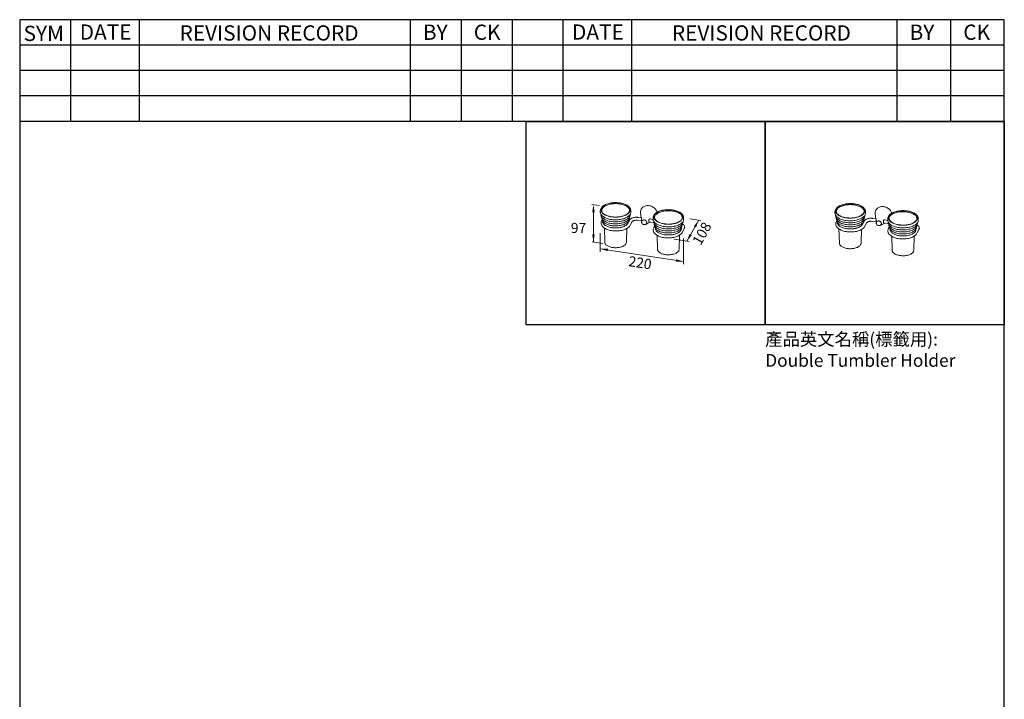
# Model space of a CAD drawing. Units: millimetres. Extents: x 19 to 807, y -78 to 897.
# Drawn here: x 28 to 221, y 153 to 287 of the extents above; entities that cross this region are included whole.
import ezdxf

# ---------------------------------------------------------------- set-up
doc = ezdxf.new("R2010")
doc.units = ezdxf.units.MM
for name, color, linetype in [('A1', 2, 'Continuous'), ('A5', 136, 'Continuous'), ('DIM', 6, 'Continuous')]:
    doc.layers.add(name, color=color, linetype=linetype)
doc.layers.add('圖紙邊界', color=1, linetype='Continuous', plot=False)
doc.styles.add('CHINA', font='simplex.shx', dxfattribs={"bigfont": 'chineset.shx'})

msp = doc.modelspace()

# ---------------------------------------------------------------- linework, layer by layer
at = {"layer": 'A1', "linetype": 'ByBlock', "lineweight": 15}
for p, q in [((141.787, 249.495), (141.788, 249.475)), ((141.787, 249.495), (141.787, 249.196)), ((141.9, 248.789), (141.9, 248.742)), ((142.012, 248.342), (142.012, 248.287)), ((142.125, 247.896), (142.125, 247.832)), ((147.45, 247.832), (147.45, 247.896)), ((147.525, 249.56), (147.524, 249.589)), ((147.562, 248.287), (147.562, 248.342)), ((147.675, 248.742), (147.675, 248.789)), ((147.787, 249.483), (147.787, 249.495)), ((147.787, 249.196), (147.787, 249.495)), ((149.863, 248.07), (149.154, 248.165)), ((149.694, 249.042), (149.798, 248.079)), ((152.162, 247.762), (151.524, 247.848)), ((152.16, 248.105), (152.161, 248.086)), ((152.16, 248.105), (152.16, 247.806)), ((157.898, 248.17), (157.897, 248.199)), ((158.16, 248.093), (158.16, 248.105)), ((158.16, 247.806), (158.16, 248.105)), ((187.908, 249.302), (187.908, 249.282)), ((187.908, 249.302), (187.908, 249.003)), ((188.02, 248.596), (188.02, 248.549)), ((188.133, 248.149), (188.133, 248.094)), ((193.645, 249.367), (193.645, 249.396)), ((193.683, 248.094), (193.683, 248.149)), ((193.795, 248.549), (193.795, 248.596)), ((193.908, 249.29), (193.908, 249.302)), ((193.908, 249.003), (193.908, 249.302)), ((195.983, 247.877), (195.275, 247.972)), ((195.815, 248.849), (195.918, 247.886)), ((198.281, 247.912), (198.281, 247.893)), ((198.281, 247.912), (198.281, 247.613)), ((204.018, 247.977), (204.018, 248.006)), ((204.281, 247.9), (204.281, 247.912)), ((204.281, 247.613), (204.281, 247.912)), ((142.134, 247.721), (142.059, 247.58)), ((142.237, 247.449), (142.237, 247.378)), ((142.576, 246.075), (142.66, 243.297)), ((146.915, 243.297), (146.996, 245.983)), ((147.518, 247.625), (147.329, 247.271)), ((147.337, 247.378), (147.337, 247.449)), ((147.659, 246.617), (148.047, 247.342)), ((149.075, 247.571), (149.864, 247.465)), ((149.855, 247.553), (149.891, 247.214)), ((150.704, 246.779), (151.58, 247.235)), ((151.343, 247.267), (152.153, 247.158)), ((152.273, 247.4), (152.273, 247.352)), ((152.484, 246.531), (152.31, 246.207)), ((152.385, 246.953), (152.385, 246.897)), ((152.498, 246.506), (152.498, 246.442)), ((152.61, 246.06), (152.61, 245.988)), ((157.71, 245.988), (157.71, 246.06)), ((157.823, 246.442), (157.823, 246.506)), ((157.91, 245.244), (158.298, 245.968)), ((157.935, 246.897), (157.935, 246.953)), ((158.048, 247.352), (158.048, 247.4)), ((188.255, 247.528), (188.179, 247.387)), ((188.245, 247.703), (188.245, 247.639)), ((188.358, 247.256), (188.358, 247.185)), ((188.696, 245.882), (188.78, 243.104)), ((193.638, 247.432), (193.449, 247.078)), ((193.458, 247.185), (193.458, 247.256)), ((193.57, 247.639), (193.57, 247.703)), ((193.779, 246.424), (194.167, 247.149)), ((195.195, 247.378), (195.985, 247.272)), ((195.975, 247.36), (196.011, 247.021)), ((196.824, 246.586), (197.701, 247.042)), ((197.464, 247.074), (198.274, 246.965)), ((198.282, 247.569), (197.645, 247.655)), ((198.393, 247.207), (198.393, 247.159)), ((198.604, 246.338), (198.43, 246.014)), ((198.506, 246.76), (198.506, 246.704)), ((198.618, 246.313), (198.618, 246.249)), ((198.731, 245.867), (198.731, 245.795)), ((203.831, 245.795), (203.831, 245.867)), ((203.943, 246.249), (203.943, 246.313)), ((204.056, 246.704), (204.056, 246.76)), ((204.168, 247.159), (204.168, 247.207)), ((152.95, 244.623), (153.033, 241.908)), ((157.288, 241.908), (157.372, 244.687)), ((193.036, 243.104), (193.117, 245.79)), ((199.071, 244.43), (199.153, 241.715)), ((203.409, 241.715), (203.493, 244.494)), ((204.03, 245.051), (204.418, 245.775))]:
    msp.add_line(p, q, dxfattribs=at)
at = {"layer": 'A1', "linetype": 'ByBlock', "lineweight": 15, "flags": 128}
for points in [[(147.785, 249.481), (147.787, 249.528), (147.773, 249.652), (147.741, 249.775), (147.692, 249.896), (147.626, 250.014), (147.542, 250.129), (147.44, 250.241), (147.322, 250.348), (147.188, 250.449), (147.039, 250.545), (146.877, 250.633), (146.702, 250.715), (146.516, 250.788), (146.319, 250.854), (146.114, 250.911), (145.901, 250.96), (145.681, 251), (145.456, 251.031), (145.228, 251.053), (144.996, 251.066), (144.764, 251.07), (144.531, 251.064), (144.301, 251.05), (144.073, 251.026), (143.849, 250.993), (143.631, 250.951), (143.419, 250.9), (143.216, 250.841), (143.021, 250.774), (142.838, 250.699), (142.665, 250.616), (142.505, 250.526), (142.358, 250.429), (142.226, 250.326), (142.11, 250.216), (142.01, 250.1), (141.928, 249.98), (141.865, 249.857), (141.82, 249.731), (141.794, 249.605), (141.788, 249.479), (141.788, 249.472)], [(144.048, 248.245), (144.285, 248.218), (144.525, 248.202), (144.767, 248.196), (145.01, 248.2), (145.25, 248.215), (145.488, 248.239), (145.72, 248.274), (145.946, 248.319), (146.163, 248.372), (146.371, 248.435), (146.567, 248.507), (146.75, 248.586), (146.919, 248.673), (147.073, 248.767), (147.21, 248.867), (147.33, 248.972), (147.432, 249.083), (147.514, 249.197), (147.577, 249.314), (147.619, 249.433), (147.642, 249.554), (147.643, 249.675), (147.625, 249.796), (147.585, 249.916), (147.526, 250.034), (147.447, 250.148), (147.348, 250.259), (147.232, 250.365), (147.097, 250.466), (146.946, 250.561), (146.779, 250.649), (146.598, 250.73), (146.404, 250.803), (146.199, 250.867), (145.983, 250.923), (145.759, 250.969), (145.527, 251.005), (145.29, 251.031), (145.05, 251.048), (144.808, 251.054), (144.565, 251.049), (144.324, 251.035), (144.087, 251.01), (143.854, 250.975), (143.629, 250.931), (143.411, 250.877), (143.204, 250.814), (143.008, 250.743), (142.825, 250.663), (142.656, 250.576), (142.502, 250.483), (142.365, 250.383), (142.245, 250.277), (142.143, 250.167), (142.061, 250.053), (141.998, 249.936), (141.955, 249.816), (141.933, 249.696), (141.931, 249.574), (141.95, 249.453), (141.99, 249.334), (142.049, 249.216), (142.128, 249.101), (142.227, 248.991), (142.343, 248.884), (142.478, 248.783), (142.629, 248.688), (142.795, 248.6), (142.976, 248.519), (143.17, 248.447), (143.376, 248.382), (143.592, 248.327), (143.816, 248.281), (144.048, 248.245)], [(142.085, 249.778), (142.082, 249.77), (142.056, 249.653), (142.05, 249.535), (142.065, 249.418), (142.082, 249.352)], [(147.525, 249.495), (147.52, 249.578), (147.495, 249.695), (147.451, 249.811), (147.387, 249.924), (147.303, 250.035), (147.201, 250.141), (147.081, 250.242), (146.944, 250.338), (146.791, 250.427), (146.624, 250.51), (146.442, 250.585), (146.249, 250.652), (146.044, 250.711), (145.83, 250.76), (145.609, 250.801), (145.382, 250.831), (145.15, 250.852), (144.915, 250.862), (144.679, 250.863), (144.445, 250.853), (144.212, 250.833), (143.985, 250.803), (143.763, 250.764), (143.548, 250.715), (143.343, 250.658), (143.148, 250.591), (142.966, 250.517), (142.797, 250.435), (142.643, 250.346), (142.504, 250.25), (142.383, 250.149), (142.279, 250.044), (142.194, 249.934), (142.129, 249.821), (142.082, 249.705), (142.056, 249.588), (142.051, 249.527)], [(152.951, 249.174), (152.932, 249.231), (152.865, 249.39), (152.78, 249.545), (152.679, 249.692), (152.562, 249.831), (152.431, 249.96), (152.288, 250.077), (152.133, 250.181), (151.969, 250.271), (151.798, 250.345), (151.622, 250.404), (151.443, 250.445), (151.262, 250.469), (151.083, 250.476), (150.907, 250.465), (150.736, 250.436), (150.572, 250.39), (150.418, 250.327), (150.274, 250.249), (150.143, 250.155), (150.026, 250.047), (149.925, 249.927), (149.84, 249.796), (149.774, 249.654), (149.725, 249.505), (149.696, 249.349), (149.686, 249.189), (149.694, 249.042)], [(158.158, 248.091), (158.16, 248.138), (158.146, 248.263), (158.114, 248.385), (158.065, 248.506), (157.999, 248.624), (157.915, 248.74), (157.813, 248.851), (157.695, 248.958), (157.561, 249.06), (157.412, 249.155), (157.25, 249.244), (157.075, 249.325), (156.889, 249.399), (156.692, 249.464), (156.487, 249.522), (156.274, 249.57), (156.054, 249.61), (155.829, 249.642), (155.601, 249.664), (155.369, 249.677), (155.137, 249.68), (154.904, 249.675), (154.674, 249.66), (154.446, 249.636), (154.222, 249.603), (154.004, 249.561), (153.792, 249.511), (153.589, 249.452), (153.394, 249.385), (153.21, 249.309), (153.038, 249.227), (152.878, 249.137), (152.731, 249.04), (152.599, 248.936), (152.483, 248.826), (152.383, 248.711), (152.301, 248.591), (152.238, 248.467), (152.193, 248.342), (152.167, 248.216), (152.161, 248.09), (152.161, 248.083)], [(154.421, 246.855), (154.657, 246.828), (154.898, 246.812), (155.14, 246.806), (155.383, 246.811), (155.623, 246.825), (155.861, 246.85), (156.093, 246.884), (156.319, 246.929), (156.536, 246.983), (156.744, 247.046), (156.94, 247.117), (157.123, 247.197), (157.292, 247.283), (157.446, 247.377), (157.583, 247.477), (157.703, 247.583), (157.805, 247.693), (157.887, 247.807), (157.95, 247.924), (157.992, 248.044), (158.015, 248.164), (158.016, 248.286), (157.998, 248.407), (157.958, 248.526), (157.899, 248.644), (157.82, 248.758), (157.721, 248.869), (157.604, 248.976), (157.47, 249.077), (157.319, 249.172), (157.152, 249.26), (156.971, 249.34), (156.777, 249.413), (156.572, 249.478), (156.356, 249.533), (156.131, 249.579), (155.9, 249.615), (155.663, 249.642), (155.423, 249.658), (155.181, 249.664), (154.938, 249.66), (154.697, 249.645), (154.46, 249.62), (154.227, 249.586), (154.002, 249.541), (153.784, 249.487), (153.577, 249.425), (153.381, 249.353), (153.198, 249.274), (153.028, 249.187), (152.875, 249.093), (152.737, 248.993), (152.618, 248.887), (152.516, 248.777), (152.434, 248.663), (152.371, 248.546), (152.328, 248.427), (152.306, 248.306), (152.304, 248.185), (152.323, 248.064), (152.362, 247.944), (152.422, 247.826), (152.501, 247.712), (152.599, 247.601), (152.716, 247.495), (152.851, 247.394), (153.002, 247.299), (153.168, 247.211), (153.349, 247.13), (153.543, 247.057), (153.749, 246.993), (153.965, 246.937), (154.189, 246.891), (154.421, 246.855)], [(193.905, 249.288), (193.907, 249.335), (193.893, 249.459), (193.862, 249.582), (193.813, 249.703), (193.746, 249.821), (193.662, 249.936), (193.561, 250.048), (193.442, 250.155), (193.309, 250.256), (193.16, 250.352), (192.997, 250.44), (192.822, 250.522), (192.636, 250.595), (192.44, 250.661), (192.234, 250.718), (192.021, 250.767), (191.802, 250.807), (191.577, 250.838), (191.348, 250.86), (191.117, 250.873), (190.884, 250.877), (190.652, 250.872), (190.421, 250.857), (190.193, 250.833), (189.969, 250.8), (189.751, 250.758), (189.54, 250.707), (189.336, 250.649), (189.142, 250.581), (188.958, 250.506), (188.785, 250.423), (188.625, 250.333), (188.479, 250.236), (188.347, 250.133), (188.23, 250.023), (188.13, 249.907), (188.048, 249.787), (187.985, 249.664), (187.94, 249.538), (187.915, 249.412), (187.908, 249.286), (187.909, 249.279)], [(190.168, 248.052), (190.405, 248.025), (190.645, 248.009), (190.888, 248.003), (191.13, 248.007), (191.371, 248.022), (191.608, 248.047), (191.841, 248.081), (192.066, 248.126), (192.284, 248.179), (192.491, 248.242), (192.687, 248.314), (192.871, 248.393), (193.04, 248.48), (193.193, 248.574), (193.331, 248.674), (193.45, 248.78), (193.552, 248.89), (193.634, 249.004), (193.697, 249.121), (193.74, 249.24), (193.762, 249.361), (193.764, 249.482), (193.745, 249.603), (193.706, 249.723), (193.646, 249.841), (193.567, 249.955), (193.469, 250.066), (193.352, 250.172), (193.217, 250.273), (193.066, 250.368), (192.9, 250.456), (192.719, 250.537), (192.525, 250.61), (192.319, 250.674), (192.103, 250.73), (191.879, 250.776), (191.647, 250.812), (191.411, 250.838), (191.17, 250.855), (190.928, 250.861), (190.686, 250.856), (190.445, 250.842), (190.207, 250.817), (189.975, 250.782), (189.749, 250.738), (189.532, 250.684), (189.324, 250.621), (189.128, 250.55), (188.945, 250.47), (188.776, 250.383), (188.622, 250.29), (188.485, 250.19), (188.365, 250.084), (188.264, 249.974), (188.181, 249.86), (188.118, 249.743), (188.076, 249.623), (188.053, 249.503), (188.052, 249.381), (188.071, 249.26), (188.11, 249.141), (188.169, 249.023), (188.249, 248.908), (188.347, 248.798), (188.464, 248.691), (188.598, 248.59), (188.749, 248.495), (188.916, 248.407), (189.097, 248.326), (189.291, 248.254), (189.496, 248.189), (189.712, 248.134), (189.937, 248.088), (190.168, 248.052)], [(193.645, 249.302), (193.64, 249.385), (193.616, 249.502), (193.571, 249.618), (193.507, 249.731), (193.424, 249.842), (193.321, 249.948), (193.201, 250.049), (193.065, 250.145), (192.912, 250.234), (192.744, 250.317), (192.563, 250.392), (192.369, 250.459), (192.165, 250.518), (191.951, 250.567), (191.729, 250.608), (191.502, 250.638), (191.27, 250.659), (191.035, 250.669), (190.8, 250.67), (190.565, 250.66), (190.333, 250.64), (190.105, 250.61), (189.883, 250.571), (189.668, 250.522), (189.463, 250.465), (189.269, 250.398), (189.086, 250.324), (188.917, 250.242), (188.763, 250.153), (188.625, 250.057), (188.503, 249.956), (188.4, 249.851), (188.315, 249.741), (188.249, 249.628), (188.203, 249.512), (188.177, 249.395), (188.171, 249.334)], [(199.071, 248.981), (199.052, 249.038), (198.985, 249.197), (198.901, 249.352), (198.8, 249.499), (198.683, 249.638), (198.552, 249.767), (198.408, 249.884), (198.254, 249.988), (198.09, 250.078), (197.919, 250.152), (197.743, 250.211), (197.563, 250.252), (197.383, 250.276), (197.203, 250.283), (197.027, 250.272), (196.856, 250.243), (196.693, 250.197), (196.538, 250.134), (196.394, 250.056), (196.263, 249.962), (196.147, 249.854), (196.045, 249.734), (195.961, 249.603), (195.894, 249.461), (195.846, 249.312), (195.817, 249.156), (195.807, 248.996), (195.815, 248.849)], [(141.787, 249.196), (141.795, 249.093), (141.822, 248.97), (141.869, 248.848), (141.937, 248.729), (141.992, 248.651)], [(141.9, 248.742), (141.904, 248.666), (141.927, 248.546), (141.969, 248.427), (142.032, 248.31), (142.083, 248.236)], [(141.999, 248.635), (142.08, 248.539), (142.189, 248.434), (142.314, 248.334), (142.454, 248.239), (142.608, 248.15), (142.775, 248.068), (142.954, 247.992), (143.145, 247.924), (143.345, 247.864), (143.553, 247.811), (143.77, 247.767), (143.98, 247.733), (144.016, 247.728)], [(142.012, 248.287), (142.013, 248.262), (142.027, 248.143), (142.062, 248.025), (142.118, 247.909), (142.192, 247.795), (142.206, 247.778)], [(144.069, 248.276), (143.957, 248.292), (143.747, 248.33), (143.545, 248.376), (143.35, 248.429), (143.166, 248.491), (142.992, 248.559), (142.83, 248.633), (142.682, 248.714), (142.548, 248.8), (142.428, 248.89), (142.325, 248.984), (142.237, 249.082), (142.166, 249.181), (142.112, 249.283), (142.085, 249.356)], [(142.09, 248.22), (142.118, 248.181), (142.214, 248.075), (142.327, 247.974), (142.454, 247.877), (142.597, 247.786), (142.753, 247.701), (142.922, 247.623), (143.103, 247.552), (143.294, 247.489), (143.495, 247.433), (143.703, 247.385), (143.919, 247.346), (144.045, 247.328)], [(142.125, 247.832), (142.135, 247.716), (142.165, 247.601), (142.216, 247.488), (142.285, 247.377), (142.312, 247.343)], [(142.213, 247.762), (142.252, 247.713), (142.352, 247.61), (142.468, 247.512), (142.599, 247.42), (142.744, 247.333), (142.903, 247.253), (143.074, 247.179), (143.256, 247.113), (143.448, 247.054), (143.649, 247.004), (143.857, 246.961), (144.074, 246.928)], [(144.021, 247.733), (144.26, 247.706), (144.502, 247.689), (144.747, 247.683), (144.991, 247.686), (145.235, 247.699), (145.475, 247.723), (145.711, 247.756), (145.935, 247.798)], [(147.523, 249.587), (147.522, 249.5), (147.503, 249.393), (147.465, 249.287), (147.41, 249.183), (147.338, 249.082), (147.25, 248.984), (147.145, 248.889), (147.025, 248.799), (146.891, 248.713), (146.742, 248.632), (146.58, 248.558), (146.406, 248.49), (146.222, 248.429), (146.027, 248.375), (145.825, 248.329), (145.615, 248.292), (145.4, 248.263), (145.181, 248.243), (144.959, 248.231), (144.735, 248.229), (144.513, 248.235), (144.291, 248.251), (144.069, 248.276)], [(145.939, 247.007), (145.942, 247.007), (146.142, 247.058), (146.333, 247.118), (146.515, 247.184), (146.685, 247.259), (146.842, 247.34), (146.987, 247.427), (147.117, 247.52), (147.232, 247.619), (147.331, 247.722), (147.362, 247.763)], [(145.949, 247.402), (145.953, 247.403), (146.158, 247.453), (146.355, 247.512), (146.543, 247.579), (146.719, 247.652), (146.883, 247.733), (147.034, 247.821), (147.172, 247.914), (147.294, 248.013), (147.4, 248.116), (147.465, 248.194)], [(145.959, 247.797), (145.963, 247.798), (146.174, 247.848), (146.376, 247.907), (146.569, 247.973), (146.752, 248.046), (146.922, 248.127), (147.08, 248.214), (147.224, 248.308), (147.353, 248.407), (147.467, 248.511), (147.564, 248.619), (147.596, 248.663)], [(147.271, 247.353), (147.289, 247.377), (147.359, 247.488), (147.409, 247.601), (147.44, 247.716), (147.45, 247.832)], [(147.37, 247.779), (147.375, 247.786), (147.452, 247.899), (147.509, 248.015), (147.545, 248.133), (147.562, 248.252), (147.562, 248.287)], [(147.472, 248.21), (147.524, 248.281), (147.592, 248.397), (147.639, 248.516), (147.667, 248.636), (147.675, 248.742)], [(149.154, 248.165), (149.072, 248.175), (148.916, 248.185), (148.759, 248.185), (148.602, 248.176), (148.449, 248.156), (148.3, 248.126), (148.156, 248.087), (148.02, 248.037), (147.892, 247.976), (147.775, 247.904), (147.671, 247.82), (147.594, 247.738), (147.533, 247.651), (147.518, 247.625)], [(147.603, 248.678), (147.611, 248.69), (147.685, 248.808), (147.739, 248.929), (147.773, 249.052), (147.787, 249.176), (147.787, 249.196)], [(149.856, 247.553), (149.852, 247.596), (149.856, 247.69), (149.869, 247.792), (149.884, 247.891), (149.893, 247.973), (149.89, 248.033), (149.877, 248.069), (149.856, 248.076), (149.853, 248.072)], [(151.562, 247.843), (151.554, 247.848), (151.486, 247.855), (151.412, 247.822), (151.355, 247.752), (151.323, 247.666), (151.305, 247.571), (151.298, 247.471), (151.297, 247.381), (151.303, 247.311), (151.32, 247.269), (151.341, 247.264)], [(152.16, 247.806), (152.167, 247.703), (152.195, 247.58), (152.242, 247.458), (152.31, 247.339), (152.365, 247.261)], [(152.458, 248.389), (152.455, 248.38), (152.429, 248.263), (152.423, 248.146), (152.438, 248.028), (152.455, 247.963)], [(157.898, 248.105), (157.893, 248.189), (157.868, 248.306), (157.824, 248.421), (157.76, 248.535), (157.676, 248.645), (157.574, 248.751), (157.454, 248.852), (157.317, 248.948), (157.164, 249.038), (156.996, 249.12), (156.815, 249.196), (156.622, 249.263), (156.417, 249.321), (156.203, 249.371), (155.982, 249.411), (155.754, 249.441), (155.523, 249.462), (155.288, 249.472), (155.052, 249.473), (154.818, 249.463), (154.585, 249.443), (154.357, 249.414), (154.135, 249.374), (153.921, 249.326), (153.716, 249.268), (153.521, 249.201), (153.339, 249.127), (153.17, 249.045), (153.016, 248.956), (152.877, 248.861), (152.756, 248.76), (152.652, 248.654), (152.567, 248.544), (152.502, 248.431), (152.455, 248.315), (152.429, 248.198), (152.424, 248.138)], [(154.442, 246.886), (154.33, 246.902), (154.12, 246.94), (153.918, 246.986), (153.723, 247.04), (153.539, 247.101), (153.365, 247.169), (153.203, 247.244), (153.055, 247.324), (152.921, 247.41), (152.801, 247.5), (152.697, 247.595), (152.61, 247.692), (152.539, 247.791), (152.485, 247.893), (152.458, 247.966)], [(157.896, 248.197), (157.895, 248.11), (157.876, 248.003), (157.838, 247.897), (157.783, 247.793), (157.711, 247.692), (157.623, 247.594), (157.518, 247.499), (157.398, 247.409), (157.263, 247.323), (157.115, 247.242), (156.953, 247.168), (156.779, 247.1), (156.595, 247.039), (156.4, 246.985), (156.198, 246.94), (155.988, 246.902), (155.773, 246.873), (155.554, 246.853), (155.332, 246.842), (155.108, 246.839), (154.885, 246.846), (154.664, 246.861), (154.442, 246.886)], [(157.976, 247.289), (157.984, 247.3), (158.058, 247.418), (158.112, 247.539), (158.146, 247.662), (158.16, 247.786), (158.16, 247.806)], [(187.908, 249.003), (187.915, 248.9), (187.942, 248.777), (187.99, 248.655), (188.057, 248.536), (188.113, 248.458)], [(188.02, 248.549), (188.024, 248.473), (188.047, 248.353), (188.09, 248.234), (188.152, 248.117), (188.203, 248.043)], [(188.119, 248.442), (188.201, 248.346), (188.309, 248.241), (188.434, 248.141), (188.574, 248.046), (188.728, 247.957), (188.895, 247.875), (189.075, 247.799), (189.265, 247.731), (189.465, 247.671), (189.674, 247.618), (189.89, 247.574), (190.1, 247.54), (190.136, 247.535)], [(188.133, 248.094), (188.133, 248.069), (188.148, 247.95), (188.183, 247.832), (188.238, 247.716), (188.313, 247.602), (188.326, 247.585)], [(188.205, 249.585), (188.203, 249.577), (188.177, 249.46), (188.171, 249.342), (188.185, 249.225), (188.202, 249.159)], [(190.19, 248.083), (190.077, 248.099), (189.868, 248.137), (189.665, 248.183), (189.471, 248.236), (189.286, 248.298), (189.112, 248.366), (188.951, 248.44), (188.802, 248.521), (188.668, 248.607), (188.549, 248.697), (188.445, 248.791), (188.357, 248.889), (188.286, 248.988), (188.232, 249.09), (188.205, 249.163)], [(188.211, 248.027), (188.239, 247.988), (188.335, 247.882), (188.447, 247.781), (188.575, 247.684), (188.717, 247.593), (188.874, 247.508), (189.043, 247.43), (189.223, 247.359), (189.415, 247.296), (189.615, 247.24), (189.824, 247.192), (190.039, 247.153), (190.165, 247.135)], [(193.643, 249.394), (193.642, 249.307), (193.623, 249.2), (193.586, 249.094), (193.53, 248.99), (193.458, 248.889), (193.37, 248.791), (193.266, 248.696), (193.146, 248.606), (193.011, 248.52), (192.862, 248.439), (192.7, 248.365), (192.527, 248.297), (192.342, 248.236), (192.148, 248.182), (191.945, 248.136), (191.736, 248.099), (191.52, 248.07), (191.301, 248.05), (191.079, 248.038), (190.856, 248.036), (190.633, 248.042), (190.412, 248.058), (190.19, 248.083)], [(192.07, 247.209), (192.073, 247.21), (192.279, 247.26), (192.476, 247.319), (192.663, 247.386), (192.839, 247.459), (193.004, 247.54), (193.155, 247.628), (193.292, 247.721), (193.414, 247.82), (193.52, 247.923), (193.585, 248.001)], [(192.079, 247.604), (192.083, 247.605), (192.294, 247.655), (192.497, 247.714), (192.69, 247.78), (192.872, 247.853), (193.043, 247.934), (193.2, 248.021), (193.344, 248.115), (193.474, 248.214), (193.587, 248.318), (193.685, 248.426), (193.716, 248.47)], [(193.49, 247.586), (193.496, 247.593), (193.572, 247.706), (193.629, 247.822), (193.666, 247.94), (193.682, 248.059), (193.683, 248.094)], [(193.592, 248.017), (193.644, 248.088), (193.712, 248.204), (193.76, 248.323), (193.788, 248.443), (193.795, 248.549)], [(195.275, 247.972), (195.192, 247.982), (195.036, 247.992), (194.879, 247.992), (194.723, 247.983), (194.569, 247.963), (194.42, 247.933), (194.277, 247.894), (194.14, 247.844), (194.013, 247.783), (193.895, 247.711), (193.791, 247.627), (193.714, 247.545), (193.653, 247.458), (193.638, 247.432)], [(193.723, 248.485), (193.732, 248.497), (193.806, 248.615), (193.86, 248.736), (193.894, 248.859), (193.907, 248.983), (193.908, 249.003)], [(195.977, 247.36), (195.972, 247.403), (195.976, 247.497), (195.99, 247.599), (196.005, 247.698), (196.013, 247.78), (196.011, 247.84), (195.998, 247.876), (195.976, 247.883), (195.973, 247.879)], [(204.278, 247.898), (204.28, 247.945), (204.266, 248.07), (204.235, 248.193), (204.186, 248.313), (204.119, 248.431), (204.035, 248.547), (203.934, 248.658), (203.815, 248.765), (203.681, 248.867), (203.533, 248.962), (203.37, 249.051), (203.195, 249.132), (203.009, 249.206), (202.813, 249.271), (202.607, 249.329), (202.394, 249.377), (202.175, 249.417), (201.95, 249.449), (201.721, 249.471), (201.49, 249.484), (201.257, 249.487), (201.025, 249.482), (200.794, 249.467), (200.566, 249.443), (200.342, 249.41), (200.124, 249.368), (199.912, 249.318), (199.709, 249.259), (199.515, 249.192), (199.331, 249.117), (199.158, 249.034), (198.998, 248.944), (198.852, 248.847), (198.72, 248.743), (198.603, 248.633), (198.503, 248.518), (198.421, 248.398), (198.358, 248.274), (198.313, 248.149), (198.288, 248.023), (198.281, 247.897), (198.281, 247.89)], [(200.541, 246.662), (200.778, 246.635), (201.018, 246.619), (201.26, 246.613), (201.503, 246.618), (201.744, 246.632), (201.981, 246.657), (202.214, 246.691), (202.439, 246.736), (202.657, 246.79), (202.864, 246.853), (203.06, 246.924), (203.244, 247.004), (203.413, 247.091), (203.566, 247.184), (203.704, 247.284), (203.823, 247.39), (203.925, 247.5), (204.007, 247.614), (204.07, 247.731), (204.113, 247.851), (204.135, 247.971), (204.137, 248.093), (204.118, 248.214), (204.079, 248.333), (204.019, 248.451), (203.94, 248.566), (203.842, 248.676), (203.725, 248.783), (203.59, 248.884), (203.439, 248.979), (203.273, 249.067), (203.092, 249.148), (202.898, 249.22), (202.692, 249.285), (202.476, 249.34), (202.252, 249.386), (202.02, 249.422), (201.784, 249.449), (201.543, 249.465), (201.301, 249.471), (201.058, 249.467), (200.818, 249.452), (200.58, 249.427), (200.348, 249.393), (200.122, 249.348), (199.905, 249.294), (199.697, 249.232), (199.501, 249.16), (199.318, 249.081), (199.149, 248.994), (198.995, 248.9), (198.858, 248.8), (198.738, 248.694), (198.637, 248.584), (198.554, 248.47), (198.491, 248.353), (198.449, 248.234), (198.426, 248.113), (198.425, 247.992), (198.444, 247.871), (198.483, 247.751), (198.542, 247.633), (198.621, 247.519), (198.72, 247.408), (198.837, 247.302), (198.971, 247.201), (199.122, 247.106), (199.289, 247.018), (199.47, 246.937), (199.664, 246.864), (199.869, 246.8), (200.085, 246.744), (200.31, 246.698), (200.541, 246.662)], [(204.018, 247.912), (204.013, 247.996), (203.989, 248.113), (203.944, 248.228), (203.88, 248.342), (203.796, 248.452), (203.694, 248.558), (203.574, 248.659), (203.437, 248.755), (203.285, 248.845), (203.117, 248.927), (202.935, 249.003), (202.742, 249.07), (202.537, 249.128), (202.324, 249.178), (202.102, 249.218), (201.875, 249.248), (201.643, 249.269), (201.408, 249.279), (201.173, 249.28), (200.938, 249.27), (200.706, 249.25), (200.478, 249.221), (200.256, 249.181), (200.041, 249.133), (199.836, 249.075), (199.642, 249.008), (199.459, 248.934), (199.29, 248.852), (199.136, 248.763), (198.998, 248.668), (198.876, 248.567), (198.773, 248.461), (198.688, 248.351), (198.622, 248.238), (198.576, 248.122), (198.55, 248.005), (198.544, 247.945)], [(198.578, 248.196), (198.576, 248.187), (198.55, 248.07), (198.544, 247.953), (198.558, 247.835), (198.575, 247.77)], [(200.563, 246.693), (200.45, 246.71), (200.241, 246.747), (200.038, 246.793), (199.844, 246.847), (199.659, 246.908), (199.485, 246.976), (199.324, 247.051), (199.175, 247.131), (199.041, 247.217), (198.922, 247.308), (198.818, 247.402), (198.73, 247.499), (198.659, 247.598), (198.605, 247.7), (198.578, 247.773)], [(204.016, 248.004), (204.015, 247.917), (203.996, 247.81), (203.958, 247.704), (203.903, 247.6), (203.831, 247.499), (203.743, 247.401), (203.638, 247.306), (203.519, 247.216), (203.384, 247.13), (203.235, 247.05), (203.073, 246.975), (202.9, 246.907), (202.715, 246.846), (202.521, 246.792), (202.318, 246.747), (202.108, 246.709), (201.893, 246.68), (201.674, 246.66), (201.452, 246.649), (201.229, 246.646), (201.006, 246.653), (200.785, 246.668), (200.563, 246.693)], [(142.059, 247.58), (142.022, 247.504), (141.973, 247.372), (141.944, 247.238), (141.934, 247.105), (141.942, 246.973), (141.968, 246.844), (142.011, 246.717), (142.072, 246.594), (142.149, 246.473), (142.245, 246.356), (142.357, 246.244), (142.486, 246.137), (142.631, 246.036), (142.79, 245.943), (142.962, 245.857), (143.146, 245.78), (143.339, 245.712), (143.542, 245.652), (143.752, 245.601), (143.968, 245.56), (144.189, 245.527), (144.414, 245.504), (144.642, 245.49), (144.871, 245.486), (145.1, 245.491), (145.327, 245.506), (145.552, 245.53), (145.773, 245.563), (145.988, 245.606), (146.197, 245.658), (146.398, 245.718), (146.59, 245.787), (146.772, 245.865), (146.943, 245.952), (147.103, 246.047), (147.248, 246.15), (147.379, 246.261), (147.494, 246.38), (147.59, 246.505), (147.659, 246.617)], [(142.237, 247.378), (142.241, 247.311), (142.263, 247.197), (142.306, 247.085), (142.368, 246.974), (142.392, 246.94)], [(142.318, 247.326), (142.389, 247.243), (142.493, 247.145), (142.613, 247.051), (142.747, 246.962), (142.896, 246.88), (143.057, 246.804), (143.23, 246.736), (143.414, 246.675), (143.607, 246.621), (143.807, 246.576), (144.015, 246.54), (144.103, 246.527)], [(142.399, 246.925), (142.438, 246.872), (142.53, 246.773), (142.638, 246.679), (142.762, 246.589), (142.9, 246.505), (143.052, 246.428), (143.216, 246.357), (143.391, 246.294), (143.576, 246.238), (143.769, 246.191), (143.97, 246.152), (144.132, 246.127)], [(144.05, 247.333), (144.286, 247.306), (144.526, 247.29), (144.767, 247.284), (145.009, 247.288), (145.249, 247.303), (145.486, 247.328), (145.718, 247.362), (145.924, 247.402)], [(144.079, 246.932), (144.309, 246.907), (144.542, 246.891), (144.778, 246.886), (145.013, 246.89), (145.247, 246.905), (145.477, 246.93), (145.702, 246.964), (145.914, 247.007)], [(144.108, 246.532), (144.335, 246.507), (144.565, 246.492), (144.797, 246.487), (145.029, 246.493), (145.259, 246.509), (145.485, 246.534), (145.706, 246.57), (145.902, 246.611)], [(144.137, 246.132), (144.357, 246.107), (144.581, 246.093), (144.806, 246.089), (145.031, 246.095), (145.255, 246.111), (145.474, 246.137), (145.482, 246.138)], [(147.007, 246.738), (146.98, 246.71), (146.893, 246.634), (146.79, 246.559), (146.672, 246.487), (146.54, 246.419), (146.394, 246.355), (146.236, 246.296), (146.066, 246.244), (145.886, 246.198), (145.697, 246.159), (145.501, 246.129), (145.3, 246.106), (145.096, 246.092), (144.889, 246.086), (144.682, 246.089), (144.613, 246.093)], [(145.493, 246.134), (145.517, 246.138), (145.721, 246.173), (145.917, 246.217), (146.106, 246.269), (146.285, 246.329), (146.454, 246.396), (146.611, 246.471), (146.755, 246.552), (146.885, 246.64), (147.001, 246.732), (147.1, 246.83), (147.152, 246.894)], [(145.927, 246.611), (145.93, 246.612), (146.125, 246.664), (146.31, 246.723), (146.485, 246.79), (146.649, 246.865), (146.8, 246.946), (146.937, 247.033), (147.06, 247.126), (147.168, 247.224), (147.259, 247.327), (147.265, 247.337)], [(147.159, 246.91), (147.218, 246.993), (147.278, 247.103), (147.317, 247.216), (147.336, 247.33), (147.337, 247.378)], [(148.047, 247.342), (148.052, 247.349), (148.071, 247.372), (148.105, 247.402), (148.155, 247.436), (148.221, 247.47), (148.301, 247.502), (148.395, 247.532), (148.5, 247.556), (148.614, 247.573), (148.734, 247.584), (148.856, 247.586), (148.979, 247.581), (149.075, 247.571)], [(150.914, 247.122), (150.905, 247.213), (150.875, 247.303), (150.828, 247.389), (150.764, 247.467), (150.686, 247.535), (150.598, 247.589), (150.502, 247.628), (150.402, 247.651), (150.301, 247.655), (150.205, 247.642), (150.117, 247.611), (150.039, 247.564), (149.975, 247.503), (149.928, 247.43), (149.899, 247.348), (149.889, 247.259), (149.899, 247.168), (149.928, 247.078), (149.975, 246.992), (150.039, 246.914), (150.117, 246.847), (150.205, 246.792), (150.301, 246.753), (150.402, 246.731), (150.502, 246.726), (150.598, 246.74), (150.686, 246.77), (150.764, 246.817), (150.828, 246.878), (150.875, 246.951), (150.905, 247.034), (150.914, 247.122)], [(152.153, 247.158), (152.213, 247.149), (152.316, 247.128)], [(152.31, 246.207), (152.273, 246.131), (152.224, 245.998), (152.195, 245.865), (152.185, 245.731), (152.193, 245.6), (152.219, 245.47), (152.262, 245.344), (152.323, 245.22), (152.4, 245.1), (152.495, 244.983), (152.608, 244.871), (152.737, 244.764), (152.882, 244.663), (153.041, 244.569), (153.213, 244.484), (153.397, 244.407), (153.59, 244.338), (153.793, 244.279), (154.002, 244.228), (154.219, 244.186), (154.44, 244.154), (154.665, 244.131), (154.893, 244.117), (155.122, 244.113), (155.351, 244.118), (155.578, 244.133), (155.803, 244.157), (156.023, 244.19), (156.239, 244.233), (156.448, 244.284), (156.649, 244.345), (156.841, 244.414), (157.023, 244.492), (157.194, 244.578), (157.353, 244.673), (157.499, 244.777), (157.63, 244.888), (157.745, 245.007), (157.841, 245.131), (157.91, 245.244)], [(152.273, 247.352), (152.277, 247.276), (152.3, 247.156), (152.342, 247.037), (152.405, 246.92), (152.456, 246.846)], [(152.372, 247.245), (152.453, 247.149), (152.562, 247.045), (152.687, 246.944), (152.827, 246.85), (152.981, 246.761), (153.148, 246.678), (153.327, 246.603), (153.517, 246.534), (153.718, 246.474), (153.926, 246.421), (154.143, 246.377), (154.353, 246.343), (154.389, 246.339)], [(152.385, 246.897), (152.386, 246.872), (152.4, 246.753), (152.435, 246.635), (152.49, 246.519), (152.565, 246.405), (152.579, 246.388)], [(152.463, 246.83), (152.491, 246.791), (152.587, 246.685), (152.7, 246.584), (152.827, 246.487), (152.97, 246.396), (153.126, 246.312), (153.295, 246.233), (153.476, 246.162), (153.667, 246.099), (153.868, 246.043), (154.076, 245.996), (154.292, 245.957), (154.418, 245.938)], [(152.498, 246.442), (152.508, 246.326), (152.538, 246.211), (152.589, 246.098), (152.658, 245.987), (152.684, 245.953)], [(152.586, 246.372), (152.625, 246.323), (152.725, 246.221), (152.841, 246.123), (152.972, 246.03), (153.117, 245.943), (153.276, 245.863), (153.447, 245.789), (153.629, 245.723), (153.821, 245.664), (154.022, 245.614), (154.23, 245.572), (154.447, 245.538)], [(152.61, 245.988), (152.614, 245.921), (152.636, 245.807), (152.679, 245.695), (152.741, 245.585), (152.765, 245.551)], [(152.691, 245.937), (152.762, 245.854), (152.866, 245.755), (152.986, 245.661), (153.12, 245.573), (153.269, 245.49), (153.43, 245.415), (153.603, 245.346), (153.787, 245.285), (153.979, 245.232), (154.18, 245.187), (154.388, 245.15), (154.476, 245.138)], [(154.394, 246.343), (154.633, 246.316), (154.875, 246.3), (155.12, 246.293), (155.364, 246.296), (155.608, 246.31), (155.848, 246.333), (156.084, 246.367), (156.308, 246.408)], [(154.423, 245.943), (154.659, 245.917), (154.899, 245.9), (155.14, 245.894), (155.382, 245.899), (155.622, 245.913), (155.859, 245.938), (156.091, 245.972), (156.297, 246.013)], [(156.3, 245.222), (156.303, 245.222), (156.497, 245.274), (156.683, 245.334), (156.858, 245.401), (157.022, 245.475), (157.173, 245.556), (157.31, 245.644), (157.433, 245.737), (157.54, 245.835), (157.632, 245.937), (157.638, 245.947)], [(156.312, 245.617), (156.315, 245.618), (156.515, 245.669), (156.706, 245.728), (156.888, 245.795), (157.058, 245.869), (157.215, 245.95), (157.36, 246.037), (157.49, 246.13), (157.605, 246.229), (157.704, 246.332), (157.735, 246.373)], [(156.322, 246.012), (156.326, 246.013), (156.531, 246.064), (156.728, 246.122), (156.916, 246.189), (157.092, 246.263), (157.256, 246.344), (157.407, 246.431), (157.544, 246.524), (157.667, 246.623), (157.773, 246.726), (157.838, 246.804)], [(156.332, 246.408), (156.336, 246.408), (156.547, 246.459), (156.749, 246.517), (156.942, 246.583), (157.125, 246.657), (157.295, 246.737), (157.453, 246.825), (157.597, 246.918), (157.726, 247.017), (157.84, 247.121), (157.937, 247.229), (157.969, 247.273)], [(157.532, 245.52), (157.591, 245.603), (157.651, 245.713), (157.69, 245.826), (157.709, 245.94), (157.71, 245.988)], [(157.644, 245.963), (157.662, 245.987), (157.732, 246.098), (157.782, 246.211), (157.813, 246.326), (157.823, 246.442)], [(157.743, 246.389), (157.748, 246.396), (157.825, 246.509), (157.882, 246.625), (157.918, 246.743), (157.934, 246.862), (157.935, 246.897)], [(157.845, 246.82), (157.897, 246.891), (157.965, 247.007), (158.012, 247.126), (158.04, 247.246), (158.048, 247.352)], [(158.298, 245.968), (158.329, 246.036), (158.36, 246.141), (158.37, 246.245), (158.362, 246.347), (158.337, 246.445), (158.296, 246.537), (158.239, 246.625), (158.167, 246.707), (158.078, 246.784), (157.973, 246.856), (157.927, 246.881)], [(188.179, 247.387), (188.142, 247.311), (188.093, 247.179), (188.064, 247.045), (188.054, 246.912), (188.062, 246.78), (188.088, 246.651), (188.132, 246.524), (188.192, 246.401), (188.27, 246.28), (188.365, 246.164), (188.477, 246.051), (188.606, 245.944), (188.751, 245.843), (188.911, 245.75), (189.083, 245.664), (189.266, 245.587), (189.46, 245.519), (189.662, 245.459), (189.872, 245.408), (190.088, 245.367), (190.31, 245.334), (190.535, 245.311), (190.763, 245.297), (190.991, 245.293), (191.22, 245.298), (191.448, 245.313), (191.672, 245.337), (191.893, 245.37), (192.108, 245.413), (192.317, 245.465), (192.518, 245.525), (192.71, 245.594), (192.893, 245.672), (193.064, 245.759), (193.223, 245.854), (193.369, 245.957), (193.5, 246.068), (193.614, 246.187), (193.711, 246.312), (193.779, 246.424)], [(188.245, 247.639), (188.255, 247.523), (188.286, 247.408), (188.336, 247.295), (188.406, 247.184), (188.432, 247.15)], [(188.334, 247.569), (188.372, 247.52), (188.472, 247.417), (188.588, 247.319), (188.719, 247.227), (188.865, 247.14), (189.023, 247.06), (189.194, 246.986), (189.377, 246.92), (189.569, 246.861), (189.769, 246.811), (189.978, 246.768), (190.194, 246.735)], [(188.358, 247.185), (188.361, 247.118), (188.383, 247.004), (188.426, 246.892), (188.489, 246.781), (188.512, 246.747)], [(188.439, 247.133), (188.509, 247.05), (188.613, 246.952), (188.733, 246.858), (188.868, 246.769), (189.016, 246.687), (189.177, 246.611), (189.35, 246.543), (189.534, 246.482), (189.727, 246.428), (189.928, 246.383), (190.135, 246.347), (190.223, 246.334)], [(188.52, 246.732), (188.558, 246.679), (188.65, 246.58), (188.759, 246.486), (188.882, 246.396), (189.021, 246.312), (189.172, 246.235), (189.336, 246.164), (189.511, 246.101), (189.696, 246.045), (189.889, 245.998), (190.09, 245.959), (190.252, 245.934)], [(190.141, 247.54), (190.38, 247.513), (190.622, 247.496), (190.867, 247.49), (191.112, 247.493), (191.355, 247.506), (191.595, 247.53), (191.831, 247.563), (192.055, 247.605)], [(190.17, 247.14), (190.406, 247.113), (190.646, 247.097), (190.888, 247.091), (191.129, 247.095), (191.37, 247.11), (191.606, 247.135), (191.838, 247.169), (192.045, 247.209)], [(190.199, 246.739), (190.429, 246.714), (190.663, 246.698), (190.898, 246.693), (191.133, 246.697), (191.367, 246.712), (191.597, 246.737), (191.822, 246.771), (192.034, 246.814)], [(190.228, 246.339), (190.455, 246.314), (190.685, 246.299), (190.917, 246.294), (191.149, 246.3), (191.379, 246.316), (191.606, 246.341), (191.827, 246.377), (192.022, 246.418)], [(190.257, 245.939), (190.478, 245.914), (190.701, 245.9), (190.927, 245.896), (191.152, 245.902), (191.375, 245.918), (191.594, 245.944), (191.602, 245.945)], [(193.127, 246.545), (193.101, 246.517), (193.013, 246.441), (192.911, 246.366), (192.793, 246.294), (192.66, 246.226), (192.514, 246.162), (192.356, 246.103), (192.186, 246.051), (192.006, 246.005), (191.817, 245.966), (191.622, 245.936), (191.421, 245.913), (191.216, 245.899), (191.009, 245.893), (190.802, 245.896), (190.734, 245.9)], [(191.613, 245.941), (191.638, 245.945), (191.841, 245.98), (192.038, 246.024), (192.226, 246.076), (192.406, 246.136), (192.574, 246.203), (192.731, 246.278), (192.876, 246.359), (193.006, 246.447), (193.121, 246.539), (193.221, 246.637), (193.272, 246.701)], [(192.048, 246.418), (192.05, 246.419), (192.245, 246.471), (192.43, 246.53), (192.605, 246.597), (192.769, 246.672), (192.92, 246.753), (193.058, 246.84), (193.18, 246.933), (193.288, 247.031), (193.379, 247.134), (193.386, 247.144)], [(192.059, 246.814), (192.062, 246.814), (192.262, 246.865), (192.454, 246.925), (192.635, 246.992), (192.805, 247.066), (192.963, 247.147), (193.107, 247.234), (193.237, 247.327), (193.352, 247.426), (193.451, 247.529), (193.482, 247.57)], [(193.28, 246.717), (193.339, 246.8), (193.398, 246.91), (193.437, 247.023), (193.456, 247.137), (193.458, 247.185)], [(193.392, 247.16), (193.41, 247.184), (193.48, 247.295), (193.53, 247.408), (193.56, 247.523), (193.57, 247.639)], [(194.167, 247.149), (194.172, 247.156), (194.191, 247.179), (194.226, 247.209), (194.276, 247.243), (194.341, 247.277), (194.422, 247.309), (194.515, 247.339), (194.621, 247.363), (194.734, 247.38), (194.854, 247.391), (194.977, 247.393), (195.099, 247.388), (195.195, 247.378)], [(197.035, 246.929), (197.025, 247.02), (196.996, 247.11), (196.948, 247.196), (196.885, 247.274), (196.807, 247.342), (196.718, 247.396), (196.622, 247.435), (196.522, 247.458), (196.422, 247.462), (196.326, 247.449), (196.237, 247.418), (196.159, 247.371), (196.095, 247.31), (196.048, 247.237), (196.019, 247.155), (196.009, 247.066), (196.019, 246.975), (196.048, 246.885), (196.095, 246.799), (196.159, 246.721), (196.237, 246.654), (196.326, 246.599), (196.422, 246.56), (196.522, 246.538), (196.622, 246.533), (196.718, 246.547), (196.807, 246.577), (196.885, 246.624), (196.948, 246.685), (196.996, 246.758), (197.025, 246.841), (197.035, 246.929)], [(197.682, 247.65), (197.674, 247.655), (197.606, 247.662), (197.533, 247.629), (197.476, 247.559), (197.443, 247.473), (197.426, 247.378), (197.418, 247.278), (197.418, 247.188), (197.424, 247.118), (197.441, 247.076), (197.462, 247.071)], [(198.274, 246.965), (198.334, 246.956), (198.436, 246.935)], [(198.281, 247.613), (198.288, 247.51), (198.315, 247.387), (198.363, 247.265), (198.43, 247.146), (198.486, 247.069)], [(198.43, 246.014), (198.393, 245.938), (198.344, 245.805), (198.315, 245.672), (198.305, 245.539), (198.313, 245.407), (198.339, 245.277), (198.383, 245.151), (198.443, 245.027), (198.521, 244.907), (198.616, 244.79), (198.728, 244.678), (198.857, 244.571), (199.002, 244.47), (199.161, 244.377), (199.334, 244.291), (199.517, 244.214), (199.711, 244.145), (199.913, 244.086), (200.123, 244.035), (200.339, 243.993), (200.56, 243.961), (200.786, 243.938), (201.013, 243.924), (201.242, 243.92), (201.471, 243.925), (201.699, 243.94), (201.923, 243.964), (202.144, 243.997), (202.359, 244.04), (202.568, 244.091), (202.769, 244.152), (202.961, 244.221), (203.143, 244.299), (203.315, 244.385), (203.474, 244.48), (203.619, 244.584), (203.75, 244.695), (203.865, 244.814), (203.961, 244.938), (204.03, 245.051)], [(198.393, 247.159), (198.397, 247.083), (198.42, 246.963), (198.463, 246.844), (198.525, 246.727), (198.576, 246.653)], [(198.492, 247.052), (198.573, 246.956), (198.682, 246.852), (198.807, 246.751), (198.947, 246.657), (199.101, 246.568), (199.268, 246.485), (199.448, 246.41), (199.638, 246.341), (199.838, 246.281), (200.047, 246.228), (200.263, 246.184), (200.473, 246.15), (200.509, 246.146)], [(198.506, 246.704), (198.506, 246.679), (198.521, 246.56), (198.556, 246.442), (198.611, 246.326), (198.686, 246.213), (198.699, 246.195)], [(198.584, 246.637), (198.612, 246.598), (198.708, 246.492), (198.82, 246.391), (198.948, 246.294), (199.09, 246.204), (199.247, 246.119), (199.416, 246.04), (199.596, 245.969), (199.788, 245.906), (199.988, 245.85), (200.197, 245.803), (200.412, 245.764), (200.538, 245.745)], [(198.618, 246.249), (198.628, 246.133), (198.659, 246.018), (198.709, 245.905), (198.779, 245.794), (198.805, 245.76)], [(198.707, 246.179), (198.745, 246.13), (198.845, 246.028), (198.961, 245.93), (199.092, 245.837), (199.237, 245.75), (199.396, 245.67), (199.567, 245.596), (199.749, 245.53), (199.942, 245.471), (200.142, 245.421), (200.35, 245.379), (200.567, 245.345)], [(198.731, 245.795), (198.734, 245.728), (198.756, 245.614), (198.799, 245.502), (198.861, 245.392), (198.885, 245.358)], [(200.514, 246.15), (200.753, 246.123), (200.995, 246.107), (201.24, 246.1), (201.485, 246.103), (201.728, 246.117), (201.968, 246.14), (202.204, 246.174), (202.428, 246.215)], [(200.543, 245.75), (200.779, 245.724), (201.019, 245.707), (201.261, 245.701), (201.502, 245.706), (201.742, 245.72), (201.979, 245.745), (202.211, 245.779), (202.418, 245.82)], [(202.432, 245.424), (202.435, 245.425), (202.635, 245.476), (202.827, 245.535), (203.008, 245.602), (203.178, 245.676), (203.336, 245.757), (203.48, 245.844), (203.61, 245.937), (203.725, 246.036), (203.824, 246.139), (203.855, 246.18)], [(202.443, 245.819), (202.446, 245.82), (202.652, 245.871), (202.849, 245.929), (203.036, 245.996), (203.212, 246.07), (203.377, 246.151), (203.528, 246.238), (203.665, 246.331), (203.787, 246.43), (203.893, 246.534), (203.958, 246.611)], [(202.452, 246.215), (202.456, 246.215), (202.667, 246.266), (202.87, 246.324), (203.063, 246.39), (203.245, 246.464), (203.416, 246.544), (203.573, 246.632), (203.717, 246.725), (203.847, 246.824), (203.96, 246.928), (204.058, 247.036), (204.089, 247.08)], [(203.653, 245.327), (203.712, 245.41), (203.771, 245.52), (203.81, 245.633), (203.829, 245.747), (203.831, 245.795)], [(203.765, 245.77), (203.783, 245.794), (203.852, 245.905), (203.903, 246.018), (203.933, 246.133), (203.943, 246.249)], [(203.863, 246.196), (203.869, 246.203), (203.945, 246.316), (204.002, 246.432), (204.039, 246.55), (204.055, 246.669), (204.056, 246.704)], [(203.965, 246.627), (204.017, 246.698), (204.085, 246.814), (204.133, 246.933), (204.16, 247.053), (204.168, 247.159)], [(204.418, 245.775), (204.45, 245.843), (204.48, 245.948), (204.491, 246.052), (204.483, 246.154), (204.457, 246.252), (204.416, 246.344), (204.359, 246.432), (204.287, 246.514), (204.199, 246.592), (204.094, 246.663), (204.047, 246.688)], [(204.096, 247.096), (204.104, 247.107), (204.178, 247.225), (204.233, 247.346), (204.267, 247.469), (204.28, 247.593), (204.281, 247.613)], [(152.772, 245.535), (152.811, 245.483), (152.903, 245.384), (153.011, 245.289), (153.135, 245.199), (153.273, 245.115), (153.425, 245.038), (153.589, 244.967), (153.764, 244.904), (153.949, 244.848), (154.142, 244.801), (154.343, 244.762), (154.505, 244.737)], [(154.452, 245.543), (154.682, 245.517), (154.915, 245.501), (155.151, 245.496), (155.386, 245.501), (155.62, 245.515), (155.85, 245.54), (156.075, 245.575), (156.287, 245.617)], [(154.481, 245.142), (154.708, 245.117), (154.938, 245.102), (155.17, 245.098), (155.402, 245.103), (155.632, 245.119), (155.858, 245.145), (156.079, 245.181), (156.275, 245.222)], [(154.51, 244.742), (154.73, 244.718), (154.954, 244.703), (155.179, 244.699), (155.404, 244.705), (155.627, 244.721), (155.847, 244.747), (155.855, 244.748)], [(155.866, 244.745), (155.89, 244.748), (156.094, 244.783), (156.29, 244.827), (156.479, 244.879), (156.658, 244.939), (156.827, 245.007), (156.984, 245.081), (157.128, 245.163), (157.258, 245.25), (157.374, 245.343), (157.473, 245.441), (157.525, 245.504)], [(198.812, 245.744), (198.882, 245.661), (198.986, 245.562), (199.106, 245.468), (199.241, 245.38), (199.389, 245.297), (199.55, 245.222), (199.723, 245.153), (199.907, 245.092), (200.1, 245.039), (200.301, 244.994), (200.508, 244.957), (200.596, 244.945)], [(198.893, 245.342), (198.931, 245.29), (199.023, 245.191), (199.131, 245.096), (199.255, 245.006), (199.393, 244.923), (199.545, 244.845), (199.709, 244.774), (199.884, 244.711), (200.069, 244.655), (200.262, 244.608), (200.463, 244.569), (200.625, 244.544)], [(200.572, 245.35), (200.802, 245.324), (201.036, 245.308), (201.271, 245.303), (201.506, 245.308), (201.74, 245.322), (201.97, 245.347), (202.195, 245.382), (202.407, 245.424)], [(200.601, 244.949), (200.828, 244.924), (201.058, 244.909), (201.29, 244.905), (201.522, 244.91), (201.752, 244.926), (201.979, 244.952), (202.2, 244.988), (202.395, 245.029)], [(200.63, 244.549), (200.851, 244.525), (201.074, 244.51), (201.3, 244.506), (201.525, 244.512), (201.748, 244.528), (201.967, 244.554), (201.975, 244.555)], [(201.986, 244.552), (202.011, 244.555), (202.214, 244.59), (202.41, 244.634), (202.599, 244.686), (202.778, 244.746), (202.947, 244.814), (203.104, 244.888), (203.248, 244.97), (203.379, 245.057), (203.494, 245.15), (203.594, 245.248), (203.645, 245.311)], [(202.421, 245.029), (202.423, 245.029), (202.618, 245.081), (202.803, 245.141), (202.978, 245.208), (203.142, 245.282), (203.293, 245.363), (203.431, 245.451), (203.553, 245.544), (203.661, 245.642), (203.752, 245.744), (203.759, 245.754)], [(142.66, 243.309), (142.66, 243.299), (142.672, 243.193), (142.701, 243.09), (142.748, 242.989), (142.813, 242.891), (142.894, 242.796), (142.993, 242.706), (143.107, 242.621), (143.236, 242.542), (143.379, 242.471), (143.533, 242.406), (143.697, 242.35), (143.871, 242.302), (144.052, 242.263), (144.229, 242.234), (144.251, 242.231)], [(144.251, 242.231), (144.351, 242.219), (144.545, 242.203), (144.74, 242.196), (144.936, 242.198), (145.131, 242.21), (145.322, 242.231), (145.51, 242.261), (145.691, 242.299), (145.865, 242.346), (146.03, 242.402), (146.185, 242.465), (146.328, 242.537), (146.459, 242.615), (146.575, 242.701), (146.676, 242.792), (146.761, 242.89), (146.828, 242.992), (146.876, 243.098), (146.905, 243.205), (146.916, 243.311), (146.915, 243.317)], [(154.624, 240.841), (154.724, 240.829), (154.918, 240.813), (155.113, 240.806), (155.309, 240.809), (155.504, 240.82), (155.695, 240.841), (155.883, 240.871), (156.064, 240.909), (156.238, 240.957), (156.403, 241.012), (156.558, 241.076), (156.701, 241.147), (156.831, 241.225), (156.948, 241.311), (157.049, 241.403), (157.134, 241.5), (157.201, 241.603), (157.249, 241.708), (157.278, 241.815), (157.288, 241.922), (157.288, 241.928)], [(188.78, 243.116), (188.78, 243.106), (188.792, 243), (188.822, 242.897), (188.869, 242.796), (188.933, 242.698), (189.015, 242.603), (189.113, 242.513), (189.228, 242.428), (189.357, 242.349), (189.499, 242.278), (189.653, 242.213), (189.818, 242.157), (189.991, 242.109), (190.172, 242.07), (190.349, 242.041), (190.371, 242.038)], [(190.371, 242.038), (190.472, 242.026), (190.665, 242.01), (190.861, 242.003), (191.057, 242.005), (191.251, 242.017), (191.443, 242.038), (191.63, 242.068), (191.811, 242.106), (191.985, 242.153), (192.15, 242.209), (192.305, 242.272), (192.448, 242.344), (192.579, 242.422), (192.695, 242.508), (192.797, 242.599), (192.882, 242.697), (192.949, 242.799), (192.997, 242.905), (193.026, 243.012), (193.036, 243.118), (193.035, 243.124)], [(153.033, 241.919), (153.032, 241.909), (153.044, 241.803), (153.074, 241.7), (153.121, 241.599), (153.186, 241.501), (153.267, 241.407), (153.366, 241.316), (153.48, 241.231), (153.609, 241.153), (153.752, 241.081), (153.906, 241.017), (154.07, 240.961), (154.244, 240.913), (154.425, 240.873), (154.602, 240.844), (154.624, 240.841)], [(199.153, 241.726), (199.153, 241.716), (199.165, 241.61), (199.195, 241.507), (199.242, 241.406), (199.306, 241.308), (199.388, 241.214), (199.486, 241.123), (199.601, 241.038), (199.73, 240.96), (199.872, 240.888), (200.026, 240.824), (200.191, 240.768), (200.364, 240.72), (200.545, 240.68), (200.722, 240.651), (200.744, 240.648)], [(200.744, 240.648), (200.845, 240.636), (201.038, 240.62), (201.234, 240.613), (201.429, 240.616), (201.624, 240.627), (201.816, 240.648), (202.003, 240.678), (202.184, 240.717), (202.358, 240.764), (202.523, 240.819), (202.678, 240.883), (202.821, 240.954), (202.952, 241.032), (203.068, 241.118), (203.17, 241.21), (203.255, 241.307), (203.322, 241.41), (203.37, 241.515), (203.399, 241.622), (203.409, 241.729), (203.408, 241.735)]]:
    msp.add_lwpolyline(points, dxfattribs=at)
at = {"layer": 'A5', "color": 136}
for p, q in [((27.656, 287.026), (27.656, 22.526)), ((221.193, 287.026), (27.656, 287.026)), ((37.656, 287.026), (37.656, 267.026)), ((51.169, 287.026), (51.169, 267.026)), ((104.425, 287.026), (104.425, 267.026)), ((114.425, 287.026), (114.425, 267.026)), ((124.425, 287.026), (124.425, 267.026)), ((134.425, 287.026), (134.425, 267.026)), ((147.937, 287.026), (147.937, 267.026)), ((200.087, 287.026), (200.087, 267.026)), ((210.64, 287.026), (210.64, 267.026)), ((221.193, 22.526), (221.193, 287.026)), ((221.193, 282.026), (27.656, 282.026)), ((221.193, 277.026), (27.656, 277.026)), ((221.193, 272.026), (27.656, 272.026)), ((221.193, 267.026), (27.656, 267.026))]:
    msp.add_line(p, q, dxfattribs=at)
at = {"layer": 'DIM', "linetype": 'ByBlock', "lineweight": 15}
for p, q in [((140.143, 250.708), (141.583, 250.472)), ((140.433, 249.161), (140.433, 243.307)), ((159.355, 247.891), (161.54, 247.546)), ((161.117, 247.613), (158.808, 243.482)), ((156.292, 243.872), (159.259, 243.412)), ((140.19, 243.347), (142.259, 243.008)), ((141.787, 242.001), (158.16, 239.46))]:
    msp.add_line(p, q, dxfattribs=at)
at = {"layer": 'DIM', "lineweight": 20}
for p, q in [((141.787, 245.04), (141.787, 241.372)), ((158.16, 244.041), (158.16, 238.931))]:
    msp.add_line(p, q, dxfattribs=at)
at = {"layer": 'DIM', "ltscale": 10}
msp.add_lwpolyline([(174.193, 267.026), (221.193, 267.026), (221.193, 227.026), (174.193, 227.026)], close=True, dxfattribs=at)
at = {"layer": 'DIM', "linetype": 'ByBlock', "lineweight": 15}
for points in [[(140.183, 249.161), (140.683, 249.161), (140.433, 250.661)], [(160.167, 246.425), (160.604, 246.182), (161.117, 247.613)], [(140.183, 244.807), (140.683, 244.807), (140.433, 243.307)], [(159.322, 244.913), (159.758, 244.669), (158.808, 243.482)], [(143.308, 242.018), (143.231, 241.524), (141.787, 242.001)], [(156.716, 239.937), (156.64, 239.443), (158.16, 239.46)]]:
    msp.add_solid(points, dxfattribs=at)
at = {"layer": '圖紙邊界', "ltscale": 10}
msp.add_lwpolyline([(127.193, 267.026), (174.193, 267.026), (174.193, 227.026), (127.193, 227.026)], close=True, dxfattribs=at)

# ---------------------------------------------------------------- texts
at = {"insert": (174.193, 225.458), "char_height": 2.5, "width": 145.2185, "attachment_point": 1}
msp.add_mtext('{\\fPMingLiU|b0|i0|c136|p54;產品英文名稱(標籤用):\\fArial|b0|i0|c0|p32; \\P\\fArial|b0|i0|c0|p34;Double Tumbler Holder}', dxfattribs=at)
at = {"layer": 'A5', "color": 140, "style": 'CHINA'}
for s, p in [('SYM', (28.423, 282.836)), ('DATE', (39.458, 283.093)), ('REVISION RECORD', (59.087, 282.917)), ('BY', (106.909, 283.064)), ('CK', (116.909, 283.064)), ('DATE', (136.226, 283.093)), ('REVISION RECORD', (155.856, 282.917)), ('BY', (202.571, 283.064)), ('CK', (213.124, 283.064))]:
    msp.add_text(s, height=3, dxfattribs=at).set_placement(p)
at = {"layer": 'DIM', "linetype": 'ByBlock', "lineweight": 15, "insert": (135.984, 247.084), "char_height": 2, "attachment_point": 1, "style": 'CHINA'}
msp.add_mtext('97', dxfattribs=at)
at = {"layer": 'DIM', "linetype": 'ByBlock', "lineweight": 15, "char_height": 2, "attachment_point": 5, "style": 'CHINA'}
for s, insert, rotation in [('\\A1;108', (161.751, 244.992), 60.79411), ('\\A1;220', (149.601, 239.241), 351.17516)]:
    msp.add_mtext(s, dxfattribs=dict(at, insert=insert, rotation=rotation))

doc.saveas('drawing.dxf')
